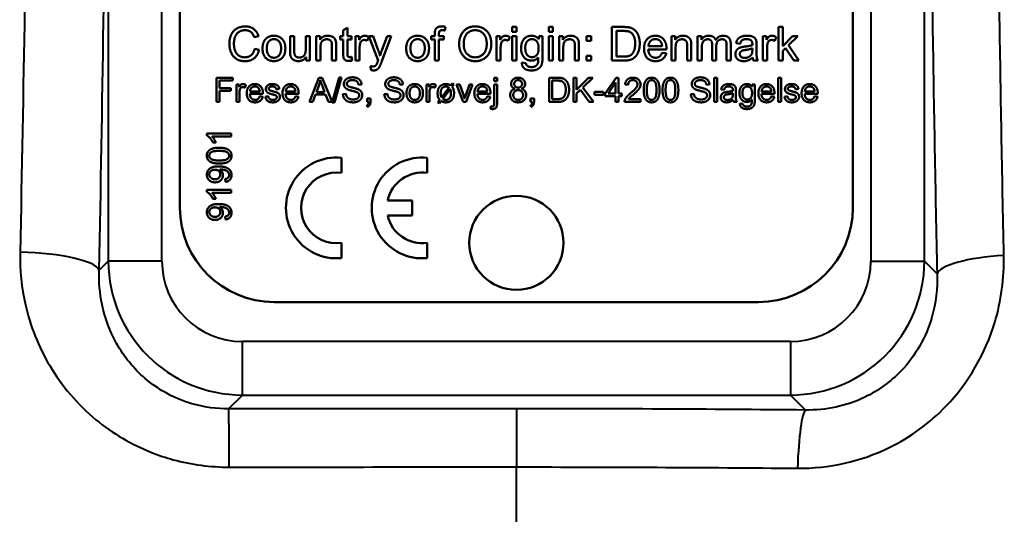
# Model space of a CAD drawing. Units: millimetres. Extents: x 260 to 1239, y 565 to 1344.
# Drawn here: x 489 to 526, y 634 to 653 of the extents above; entities that cross this region are included whole.
import ezdxf

# ---------------------------------------------------------------- set-up
doc = ezdxf.new("R2010")
doc.units = ezdxf.units.MM
doc.header["$LTSCALE"] = 5
doc.layers.add('Visible Edges(Frese)', color=7, linetype='Continuous', lineweight=50)
doc.layers.add('Visible Tangent Edges(Frese)', color=7, linetype='Continuous', lineweight=40)

msp = doc.modelspace()

# ---------------------------------------------------------------- linework, layer by layer
at = {"layer": 'Visible Edges(Frese)'}
for p, q in [((495.081, 645.603), (495.081, 689.603)), ((520.081, 689.603), (520.081, 645.603)), ((501.148, 652.211), (501.301, 652.303)), ((501.301, 652.303), (501.301, 651.987)), ((504.946, 652.337), (504.923, 652.202)), ((507.426, 652.331), (507.58, 652.331)), ((507.426, 652.155), (507.426, 652.331)), ((507.58, 652.331), (507.58, 652.155)), ((508.785, 652.331), (508.938, 652.331)), ((508.785, 652.155), (508.785, 652.331)), ((508.938, 652.331), (508.938, 652.155)), ((511.132, 652.331), (511.562, 652.331)), ((511.132, 651.081), (511.132, 652.331)), ((517.323, 652.331), (517.477, 652.331)), ((517.323, 651.081), (517.323, 652.331)), ((517.477, 652.331), (517.477, 651.618)), ((498.002, 651.989), (497.839, 651.95)), ((499.175, 651.426), (499.175, 651.987)), ((499.175, 651.987), (499.328, 651.987)), ((499.328, 651.987), (499.328, 651.485)), ((499.755, 651.502), (499.755, 651.987)), ((499.755, 651.987), (499.908, 651.987)), ((499.908, 651.987), (499.908, 651.081)), ((500.149, 651.987), (500.287, 651.987)), ((500.149, 651.081), (500.149, 651.987)), ((500.287, 651.987), (500.287, 651.858)), ((501.034, 651.868), (501.034, 651.987)), ((501.034, 651.987), (501.148, 651.987)), ((501.148, 651.987), (501.148, 652.211)), ((501.301, 651.987), (501.455, 651.987)), ((501.455, 651.987), (501.455, 651.868)), ((501.603, 651.987), (501.741, 651.987)), ((501.603, 651.081), (501.603, 651.987)), ((501.741, 651.987), (501.741, 651.85)), ((502.095, 651.958), (502.041, 651.816)), ((502.443, 651.08), (502.099, 651.987)), ((502.099, 651.987), (502.264, 651.987)), ((502.264, 651.987), (502.452, 651.464)), ((502.582, 651.459), (502.775, 651.987)), ((502.928, 651.987), (502.585, 651.065)), ((502.775, 651.987), (502.928, 651.987)), ((504.417, 651.868), (504.417, 651.987)), ((504.417, 651.987), (504.552, 651.987)), ((504.552, 651.987), (504.552, 652.083)), ((504.704, 652.07), (504.704, 651.987)), ((504.704, 651.987), (504.881, 651.987)), ((504.881, 651.987), (504.881, 651.868)), ((506.842, 651.987), (506.98, 651.987)), ((506.842, 651.081), (506.842, 651.987)), ((506.98, 651.987), (506.98, 651.85)), ((507.334, 651.958), (507.281, 651.816)), ((507.58, 652.155), (507.426, 652.155)), ((507.426, 651.987), (507.58, 651.987)), ((507.426, 651.081), (507.426, 651.987)), ((507.58, 651.987), (507.58, 651.081)), ((508.411, 651.877), (508.411, 651.987)), ((508.411, 651.987), (508.553, 651.987)), ((508.553, 651.987), (508.553, 651.205)), ((508.938, 652.155), (508.785, 652.155)), ((508.785, 651.987), (508.938, 651.987)), ((508.785, 651.081), (508.785, 651.987)), ((508.938, 651.987), (508.938, 651.081)), ((509.172, 651.987), (509.31, 651.987)), ((509.172, 651.081), (509.172, 651.987)), ((509.31, 651.987), (509.31, 651.858)), ((510.186, 651.987), (510.36, 651.987)), ((510.186, 651.813), (510.186, 651.987)), ((510.36, 651.987), (510.36, 651.813)), ((511.297, 651.229), (511.297, 652.183)), ((511.297, 652.183), (511.56, 652.183)), ((513.345, 651.987), (513.483, 651.987)), ((513.345, 651.081), (513.345, 651.987)), ((513.483, 651.987), (513.483, 651.858)), ((514.316, 651.987), (514.453, 651.987)), ((514.316, 651.081), (514.316, 651.987)), ((514.453, 651.987), (514.453, 651.859)), ((516.739, 651.987), (516.878, 651.987)), ((516.739, 651.081), (516.739, 651.987)), ((516.878, 651.987), (516.878, 651.85)), ((517.231, 651.958), (517.178, 651.816)), ((517.477, 651.618), (517.84, 651.987)), ((518.039, 651.987), (517.693, 651.651)), ((517.84, 651.987), (518.039, 651.987)), ((497.857, 651.52), (498.023, 651.478)), ((500.303, 651.575), (500.303, 651.081)), ((500.731, 651.081), (500.731, 651.632)), ((500.885, 651.637), (500.885, 651.081)), ((501.148, 651.868), (501.034, 651.868)), ((501.148, 651.346), (501.148, 651.868)), ((501.455, 651.868), (501.301, 651.868)), ((501.301, 651.868), (501.301, 651.337)), ((501.757, 651.555), (501.757, 651.081)), ((504.552, 651.868), (504.417, 651.868)), ((504.552, 651.081), (504.552, 651.868)), ((504.881, 651.868), (504.705, 651.868)), ((504.705, 651.868), (504.705, 651.081)), ((506.996, 651.555), (506.996, 651.081)), ((509.325, 651.575), (509.325, 651.081)), ((509.754, 651.081), (509.754, 651.632)), ((509.907, 651.637), (509.907, 651.081)), ((510.36, 651.813), (510.186, 651.813)), ((512.995, 651.62), (512.489, 651.62)), ((513.498, 651.575), (513.498, 651.081)), ((513.927, 651.081), (513.927, 651.632)), ((514.08, 651.637), (514.08, 651.081)), ((514.469, 651.551), (514.469, 651.081)), ((514.854, 651.081), (514.854, 651.669)), ((515.007, 651.607), (515.007, 651.081)), ((515.39, 651.081), (515.39, 651.652)), ((515.544, 651.702), (515.544, 651.081)), ((515.895, 651.708), (515.745, 651.728)), ((516.349, 651.535), (516.348, 651.479)), ((516.503, 651.665), (516.503, 651.46)), ((516.893, 651.555), (516.893, 651.081)), ((517.584, 651.544), (517.477, 651.44)), ((517.885, 651.081), (517.584, 651.544)), ((517.693, 651.651), (518.074, 651.081)), ((499.771, 651.081), (499.771, 651.214)), ((501.455, 651.218), (501.476, 651.082)), ((510.186, 651.255), (510.36, 651.255)), ((510.186, 651.081), (510.186, 651.255)), ((510.36, 651.255), (510.36, 651.081)), ((511.564, 651.229), (511.297, 651.229)), ((513.156, 651.494), (512.481, 651.494)), ((512.993, 651.373), (513.152, 651.353)), ((517.477, 651.44), (517.477, 651.081)), ((499.908, 651.081), (499.771, 651.081)), ((500.303, 651.081), (500.149, 651.081)), ((500.885, 651.081), (500.731, 651.081)), ((501.757, 651.081), (501.603, 651.081)), ((502.18, 650.733), (502.162, 650.877)), ((504.705, 651.081), (504.552, 651.081)), ((506.996, 651.081), (506.842, 651.081)), ((507.58, 651.081), (507.426, 651.081)), ((507.785, 651.007), (507.934, 650.985)), ((508.938, 651.081), (508.785, 651.081)), ((509.325, 651.081), (509.172, 651.081)), ((509.907, 651.081), (509.754, 651.081)), ((510.36, 651.081), (510.186, 651.081)), ((511.583, 651.081), (511.132, 651.081)), ((513.498, 651.081), (513.345, 651.081)), ((514.08, 651.081), (513.927, 651.081)), ((514.469, 651.081), (514.316, 651.081)), ((515.007, 651.081), (514.854, 651.081)), ((515.544, 651.081), (515.39, 651.081)), ((516.552, 651.081), (516.392, 651.081)), ((516.893, 651.081), (516.739, 651.081)), ((517.477, 651.081), (517.323, 651.081)), ((518.074, 651.081), (517.885, 651.081)), ((496.434, 650.443), (497.042, 650.443)), ((496.434, 649.543), (496.434, 650.443)), ((497.042, 650.443), (497.042, 650.337)), ((499.892, 649.543), (500.238, 650.443)), ((500.238, 650.443), (500.367, 650.443)), ((500.367, 650.443), (500.735, 649.543)), ((500.733, 649.528), (500.993, 650.458)), ((501.083, 650.458), (500.822, 649.528)), ((500.993, 650.458), (501.083, 650.458)), ((506.754, 650.443), (506.865, 650.443)), ((506.754, 650.315), (506.754, 650.443)), ((506.865, 650.443), (506.865, 650.315)), ((508.794, 650.443), (509.104, 650.443)), ((508.794, 649.543), (508.794, 650.443)), ((509.698, 650.443), (509.817, 650.443)), ((509.698, 649.543), (509.698, 650.443)), ((509.817, 650.443), (509.817, 649.997)), ((509.817, 649.997), (510.264, 650.443)), ((510.426, 650.443), (510.048, 650.078)), ((510.264, 650.443), (510.426, 650.443)), ((510.879, 649.86), (511.289, 650.443)), ((511.289, 650.443), (511.38, 650.443)), ((511.38, 650.443), (511.38, 649.86)), ((514.928, 650.443), (515.038, 650.443)), ((514.928, 649.543), (514.928, 650.443)), ((515.038, 650.443), (515.038, 649.543)), ((517.304, 650.443), (517.414, 650.443)), ((517.304, 649.543), (517.304, 650.443)), ((517.414, 650.443), (517.414, 649.543)), ((497.042, 650.337), (496.553, 650.337)), ((496.553, 650.337), (496.553, 650.058)), ((496.553, 650.058), (496.976, 650.058)), ((496.976, 650.058), (496.976, 649.952)), ((497.181, 650.195), (497.28, 650.195)), ((497.181, 649.543), (497.181, 650.195)), ((497.28, 650.195), (497.28, 650.096)), ((497.535, 650.175), (497.496, 650.072)), ((500.152, 649.912), (500.251, 650.176)), ((500.363, 650.162), (500.458, 649.912)), ((501.828, 650.19), (501.714, 650.181)), ((503.366, 650.19), (503.252, 650.181)), ((504.239, 650.195), (504.338, 650.195)), ((504.239, 649.543), (504.239, 650.195)), ((504.338, 650.195), (504.338, 650.096)), ((504.593, 650.175), (504.554, 650.072)), ((505.078, 650.074), (504.801, 649.714)), ((505.14, 650.155), (505.201, 650.234)), ((505.26, 650.192), (505.194, 650.107)), ((505.201, 650.234), (505.26, 650.192)), ((505.36, 650.195), (505.476, 650.195)), ((505.607, 649.543), (505.36, 650.195)), ((505.476, 650.195), (505.616, 649.804)), ((505.699, 649.797), (505.843, 650.195)), ((505.957, 650.195), (505.71, 649.543)), ((505.843, 650.195), (505.957, 650.195)), ((506.865, 650.315), (506.754, 650.315)), ((506.754, 649.51), (506.754, 650.195)), ((506.754, 650.195), (506.865, 650.195)), ((506.865, 650.195), (506.865, 649.508)), ((508.914, 649.649), (508.914, 650.337)), ((508.914, 650.337), (509.103, 650.337)), ((510.048, 650.078), (510.442, 649.543)), ((510.987, 649.86), (511.269, 650.266)), ((511.269, 650.266), (511.269, 649.86)), ((511.734, 650.175), (511.621, 650.186)), ((514.755, 650.19), (514.641, 650.181)), ((516.339, 650.116), (516.339, 650.195)), ((516.339, 650.195), (516.441, 650.195)), ((516.441, 650.195), (516.441, 649.632)), ((496.976, 649.952), (496.553, 649.952)), ((496.553, 649.952), (496.553, 649.543)), ((497.291, 649.884), (497.291, 649.543)), ((498.164, 649.841), (497.677, 649.841)), ((498.048, 649.931), (497.684, 649.931)), ((498.047, 649.753), (498.161, 649.739)), ((498.255, 649.738), (498.364, 649.755)), ((498.773, 650.026), (498.665, 650.012)), ((499.492, 649.841), (499.006, 649.841)), ((499.376, 649.931), (499.012, 649.931)), ((499.375, 649.753), (499.489, 649.739)), ((500.117, 649.815), (500.019, 649.543)), ((500.495, 649.815), (500.117, 649.815)), ((500.458, 649.912), (500.152, 649.912)), ((500.599, 649.543), (500.495, 649.815)), ((501.138, 649.832), (501.251, 649.842)), ((502.675, 649.832), (502.788, 649.842)), ((504.349, 649.884), (504.349, 649.543)), ((504.848, 649.658), (505.124, 650.015)), ((506.619, 649.841), (506.133, 649.841)), ((506.503, 649.931), (506.139, 649.931)), ((506.502, 649.753), (506.616, 649.739)), ((509.965, 649.998), (509.817, 649.855)), ((509.817, 649.855), (509.817, 649.543)), ((510.285, 649.543), (509.965, 649.998)), ((510.484, 649.924), (510.824, 649.924)), ((510.484, 649.813), (510.484, 649.924)), ((510.824, 649.813), (510.484, 649.813)), ((510.824, 649.924), (510.824, 649.813)), ((510.879, 649.758), (510.879, 649.86)), ((511.269, 649.758), (510.879, 649.758)), ((511.269, 649.86), (510.987, 649.86)), ((511.269, 649.543), (511.269, 649.758)), ((511.38, 649.86), (511.501, 649.86)), ((511.501, 649.758), (511.38, 649.758)), ((511.38, 649.758), (511.38, 649.543)), ((511.501, 649.86), (511.501, 649.758)), ((514.065, 649.832), (514.177, 649.842)), ((515.3, 649.994), (515.191, 650.009)), ((515.626, 649.87), (515.625, 649.83)), ((515.737, 649.963), (515.737, 649.816)), ((517.171, 649.841), (516.684, 649.841)), ((517.055, 649.931), (516.691, 649.931)), ((517.054, 649.753), (517.168, 649.739)), ((517.541, 649.738), (517.65, 649.755)), ((518.059, 650.026), (517.951, 650.012)), ((518.778, 649.841), (518.292, 649.841)), ((518.662, 649.931), (518.298, 649.931)), ((518.661, 649.753), (518.775, 649.739)), ((496.553, 649.543), (496.434, 649.543)), ((497.291, 649.543), (497.181, 649.543)), ((500.019, 649.543), (499.892, 649.543)), ((500.735, 649.543), (500.599, 649.543)), ((500.822, 649.528), (500.733, 649.528)), ((502.056, 649.364), (502.025, 649.412)), ((502.033, 649.668), (502.158, 649.668)), ((502.033, 649.543), (502.033, 649.668)), ((502.095, 649.543), (502.033, 649.543)), ((502.158, 649.668), (502.158, 649.543)), ((504.349, 649.543), (504.239, 649.543)), ((504.664, 649.538), (504.731, 649.624)), ((504.722, 649.495), (504.664, 649.538)), ((504.786, 649.578), (504.722, 649.495)), ((505.71, 649.543), (505.607, 649.543)), ((506.614, 649.29), (506.635, 649.384)), ((508.134, 649.364), (508.104, 649.412)), ((508.111, 649.668), (508.237, 649.668)), ((508.111, 649.543), (508.111, 649.668)), ((508.174, 649.543), (508.111, 649.543)), ((508.237, 649.668), (508.237, 649.543)), ((509.12, 649.543), (508.794, 649.543)), ((509.106, 649.649), (508.914, 649.649)), ((509.817, 649.543), (509.698, 649.543)), ((510.442, 649.543), (510.285, 649.543)), ((511.38, 649.543), (511.269, 649.543)), ((512.195, 649.543), (511.6, 649.543)), ((511.754, 649.649), (512.195, 649.649)), ((512.195, 649.649), (512.195, 649.543)), ((515.038, 649.543), (514.928, 649.543)), ((515.772, 649.543), (515.657, 649.543)), ((515.888, 649.489), (515.996, 649.474)), ((517.414, 649.543), (517.304, 649.543)), ((496.081, 648.295), (496.081, 648.367)), ((496.081, 648.367), (496.984, 648.367)), ((496.984, 648.256), (496.281, 648.256)), ((496.984, 648.367), (496.984, 648.256)), ((496.414, 648.035), (496.307, 648.035)), ((501.081, 647.469), (501.081, 646.902)), ((504.268, 647.469), (504.268, 646.902)), ((496.776, 646.57), (496.766, 646.676)), ((496.081, 646.198), (496.081, 646.27)), ((496.081, 646.27), (496.984, 646.27)), ((496.984, 646.159), (496.281, 646.159)), ((496.984, 646.27), (496.984, 646.159)), ((496.414, 645.938), (496.307, 645.938)), ((502.799, 645.884), (503.706, 645.884)), ((503.706, 645.884), (503.706, 645.322)), ((503.706, 645.322), (502.799, 645.322)), ((496.776, 645.172), (496.766, 645.278)), ((501.081, 644.304), (501.081, 643.737)), ((504.268, 644.304), (504.268, 643.737)), ((516.581, 642.103), (498.581, 642.103))]:
    msp.add_line(p, q, dxfattribs=at)
msp.add_circle((507.581, 644.303), 1.75, dxfattribs=at)
for centre, radius, start, end in [((500.893, 645.603), 1.875, 84.2608, 275.7392), ((504.081, 645.603), 1.875, 84.2608, 275.7392), ((500.893, 645.603), 1.313, 81.7868, 278.2132), ((504.081, 645.603), 1.312, 81.7868, 167.6264), ((498.581, 645.603), 3.5, 180, 270), ((504.081, 645.603), 1.312, 192.3736, 278.2132), ((516.581, 645.603), 3.5, 270, 0)]:
    msp.add_arc(centre, radius, start, end, dxfattribs=at)
for points in [[(496.918, 651.716), (496.918, 651.911), (497.067, 652.202), (497.343, 652.353), (497.508, 652.353)], [(497.508, 652.353), (497.696, 652.353), (497.951, 652.161), (498.002, 651.989)], [(504.568, 652.219), (504.591, 652.278), (504.702, 652.352), (504.803, 652.352)], [(504.803, 652.352), (504.867, 652.352), (504.946, 652.337)], [(505.455, 651.69), (505.455, 652.001), (505.79, 652.353), (506.053, 652.353)], [(506.053, 652.353), (506.227, 652.353), (506.505, 652.187), (506.651, 651.892), (506.651, 651.704)], [(511.562, 652.331), (511.708, 652.331), (511.785, 652.313)], [(511.785, 652.313), (511.893, 652.288), (511.968, 652.223)], [(497.504, 652.211), (497.361, 652.211), (497.166, 652.073), (497.088, 651.84), (497.088, 651.716)], [(497.839, 651.95), (497.795, 652.086), (497.63, 652.211), (497.504, 652.211)], [(498.15, 651.534), (498.15, 651.785), (498.291, 651.906)], [(498.291, 651.906), (498.407, 652.007), (498.574, 652.007)], [(498.309, 651.534), (498.309, 651.708), (498.46, 651.88), (498.574, 651.88)], [(498.574, 652.007), (498.761, 652.007), (498.998, 651.762), (498.998, 651.547)], [(498.574, 651.88), (498.688, 651.88), (498.84, 651.707), (498.84, 651.539)], [(500.287, 651.858), (500.387, 652.007), (500.575, 652.007)], [(500.543, 651.874), (500.445, 651.874), (500.303, 651.749), (500.303, 651.575)], [(500.731, 651.632), (500.731, 651.725), (500.695, 651.818), (500.605, 651.874), (500.543, 651.874)], [(500.575, 652.007), (500.657, 652.007), (500.794, 651.948), (500.863, 651.853), (500.876, 651.787)], [(501.741, 651.85), (501.794, 651.946), (501.883, 652.007), (501.938, 652.007)], [(501.938, 652.007), (502.015, 652.007), (502.095, 651.958)], [(503.488, 651.534), (503.488, 651.785), (503.628, 651.906)], [(503.628, 651.906), (503.744, 652.007), (503.912, 652.007)], [(503.646, 651.534), (503.646, 651.708), (503.797, 651.88), (503.912, 651.88)], [(503.912, 652.007), (504.098, 652.007), (504.336, 651.762), (504.336, 651.547)], [(503.912, 651.88), (504.025, 651.88), (504.178, 651.707), (504.178, 651.539)], [(504.552, 652.083), (504.552, 652.174), (504.568, 652.219)], [(504.833, 652.211), (504.762, 652.211), (504.704, 652.152), (504.704, 652.07)], [(504.923, 652.202), (504.875, 652.211), (504.833, 652.211)], [(505.626, 651.688), (505.626, 651.97), (505.879, 652.211), (506.054, 652.211)], [(506.054, 652.211), (506.178, 652.211), (506.377, 652.086), (506.48, 651.858), (506.48, 651.706)], [(506.98, 651.85), (507.033, 651.946), (507.122, 652.007), (507.177, 652.007)], [(507.177, 652.007), (507.254, 652.007), (507.334, 651.958)], [(507.754, 651.539), (507.754, 651.669), (507.848, 651.888), (508.027, 652.007), (508.147, 652.007)], [(507.912, 651.55), (507.912, 651.714), (508.055, 651.88), (508.158, 651.88)], [(508.147, 652.007), (508.307, 652.007), (508.411, 651.877)], [(508.158, 651.88), (508.262, 651.88), (508.409, 651.712), (508.409, 651.545)], [(509.31, 651.858), (509.41, 652.007), (509.598, 652.007)], [(509.565, 651.874), (509.467, 651.874), (509.325, 651.749), (509.325, 651.575)], [(509.754, 651.632), (509.754, 651.725), (509.718, 651.818), (509.627, 651.874), (509.565, 651.874)], [(509.598, 652.007), (509.68, 652.007), (509.817, 651.948), (509.885, 651.853), (509.899, 651.787)], [(511.56, 652.183), (511.707, 652.183), (511.774, 652.158)], [(511.774, 652.158), (511.866, 652.122), (511.995, 651.912), (511.995, 651.716)], [(511.968, 652.223), (512.067, 652.14), (512.165, 651.88), (512.165, 651.713)], [(512.323, 651.526), (512.323, 651.755), (512.558, 652.007), (512.746, 652.007)], [(512.489, 651.62), (512.497, 651.739), (512.641, 651.881), (512.746, 651.881)], [(512.746, 652.007), (512.927, 652.007), (513.157, 651.759), (513.157, 651.535)], [(512.746, 651.881), (512.864, 651.881), (512.937, 651.793)], [(513.483, 651.858), (513.583, 652.007), (513.771, 652.007)], [(513.738, 651.874), (513.64, 651.874), (513.498, 651.749), (513.498, 651.575)], [(513.927, 651.632), (513.927, 651.725), (513.891, 651.818), (513.8, 651.874), (513.738, 651.874)], [(513.771, 652.007), (513.853, 652.007), (513.99, 651.948), (514.058, 651.853), (514.072, 651.787)], [(514.453, 651.859), (514.496, 651.926), (514.637, 652.007), (514.727, 652.007)], [(514.693, 651.874), (514.628, 651.874), (514.519, 651.805), (514.469, 651.675), (514.469, 651.551)], [(514.854, 651.669), (514.854, 651.772), (514.779, 651.874), (514.693, 651.874)], [(514.727, 652.007), (514.828, 652.007), (514.957, 651.923), (514.984, 651.848)], [(514.984, 651.848), (515.091, 652.007), (515.264, 652.007)], [(515.229, 651.874), (515.133, 651.874), (515.007, 651.747), (515.007, 651.607)], [(515.39, 651.652), (515.39, 651.743), (515.36, 651.824), (515.282, 651.874), (515.229, 651.874)], [(515.264, 652.007), (515.398, 652.007), (515.544, 651.857), (515.544, 651.702)], [(515.745, 651.728), (515.765, 651.824), (515.859, 651.943), (516.036, 652.007), (516.153, 652.007)], [(516.131, 651.88), (516.023, 651.88), (515.92, 651.804), (515.895, 651.708)], [(516.305, 651.828), (516.247, 651.88), (516.131, 651.88)], [(516.153, 652.007), (516.269, 652.007), (516.414, 651.953), (516.482, 651.87), (516.496, 651.807)], [(516.878, 651.85), (516.93, 651.946), (517.02, 652.007), (517.074, 652.007)], [(517.074, 652.007), (517.151, 652.007), (517.231, 651.958)], [(497.505, 651.06), (497.303, 651.06), (497.05, 651.225), (496.918, 651.536), (496.918, 651.716)], [(497.088, 651.716), (497.088, 651.557), (497.182, 651.319), (497.377, 651.202), (497.491, 651.202)], [(497.491, 651.202), (497.63, 651.202), (497.823, 651.362), (497.857, 651.52)], [(498.574, 651.061), (498.385, 651.061), (498.15, 651.305), (498.15, 651.534)], [(498.574, 651.187), (498.46, 651.187), (498.309, 651.36), (498.309, 651.534)], [(498.998, 651.547), (498.998, 651.373), (498.894, 651.172), (498.694, 651.061), (498.574, 651.061)], [(498.84, 651.539), (498.84, 651.361), (498.689, 651.187), (498.574, 651.187)], [(500.876, 651.787), (500.885, 651.744), (500.885, 651.637)], [(501.782, 651.735), (501.757, 651.653), (501.757, 651.555)], [(501.929, 651.849), (501.879, 651.849), (501.799, 651.788), (501.782, 651.735)], [(502.041, 651.816), (501.985, 651.849), (501.929, 651.849)], [(503.912, 651.061), (503.722, 651.061), (503.488, 651.305), (503.488, 651.534)], [(503.912, 651.187), (503.797, 651.187), (503.646, 651.36), (503.646, 651.534)], [(504.336, 651.547), (504.336, 651.373), (504.231, 651.172), (504.031, 651.061), (503.912, 651.061)], [(504.178, 651.539), (504.178, 651.361), (504.026, 651.187), (503.912, 651.187)], [(506.053, 651.06), (505.876, 651.06), (505.598, 651.231), (505.455, 651.525), (505.455, 651.69)], [(506.053, 651.202), (505.869, 651.202), (505.626, 651.462), (505.626, 651.688)], [(506.48, 651.706), (506.48, 651.464), (506.239, 651.202), (506.053, 651.202)], [(506.651, 651.704), (506.651, 651.514), (506.497, 651.214), (506.215, 651.06), (506.053, 651.06)], [(507.021, 651.735), (506.996, 651.653), (506.996, 651.555)], [(507.168, 651.849), (507.118, 651.849), (507.039, 651.788), (507.021, 651.735)], [(507.281, 651.816), (507.224, 651.849), (507.168, 651.849)], [(508.146, 651.081), (507.959, 651.081), (507.754, 651.351), (507.754, 651.539)], [(508.16, 651.208), (508.054, 651.208), (507.912, 651.372), (507.912, 651.55)], [(508.409, 651.545), (508.409, 651.371), (508.266, 651.208), (508.16, 651.208)], [(509.899, 651.787), (509.907, 651.744), (509.907, 651.637)], [(512.165, 651.713), (512.165, 651.571), (512.099, 651.351), (511.995, 651.207), (511.871, 651.124), (511.697, 651.081), (511.583, 651.081)], [(511.995, 651.716), (511.995, 651.574), (511.929, 651.375), (511.87, 651.316)], [(512.754, 651.061), (512.555, 651.061), (512.323, 651.306), (512.323, 651.526)], [(512.937, 651.793), (512.985, 651.735), (512.995, 651.62)], [(513.157, 651.535), (513.157, 651.522), (513.156, 651.494)], [(514.072, 651.787), (514.08, 651.744), (514.08, 651.637)], [(515.718, 651.32), (515.718, 651.387), (515.779, 651.496), (515.876, 651.563), (515.938, 651.579)], [(515.938, 651.579), (515.983, 651.592), (516.074, 651.603)], [(516.074, 651.603), (516.26, 651.625), (516.348, 651.655)], [(516.098, 651.477), (516.265, 651.501), (516.349, 651.535)], [(516.349, 651.696), (516.349, 651.79), (516.305, 651.828)], [(516.348, 651.655), (516.349, 651.687), (516.349, 651.696)], [(516.496, 651.807), (516.503, 651.767), (516.503, 651.665)], [(516.919, 651.735), (516.893, 651.653), (516.893, 651.555)], [(517.065, 651.849), (517.015, 651.849), (516.936, 651.788), (516.919, 651.735)], [(517.178, 651.816), (517.121, 651.849), (517.065, 651.849)], [(498.023, 651.478), (497.97, 651.274), (497.701, 651.06), (497.505, 651.06)], [(499.184, 651.283), (499.175, 651.328), (499.175, 651.426)], [(499.484, 651.061), (499.404, 651.061), (499.265, 651.122), (499.198, 651.215), (499.184, 651.283)], [(499.328, 651.485), (499.328, 651.365), (499.338, 651.323)], [(499.338, 651.323), (499.352, 651.262), (499.445, 651.193), (499.515, 651.193)], [(499.771, 651.214), (499.665, 651.061), (499.484, 651.061)], [(499.515, 651.193), (499.583, 651.193), (499.704, 651.264), (499.755, 651.386), (499.755, 651.502)], [(501.36, 651.069), (501.277, 651.069), (501.185, 651.122), (501.148, 651.208), (501.148, 651.346)], [(501.301, 651.337), (501.301, 651.272), (501.317, 651.233), (501.354, 651.212), (501.388, 651.212)], [(501.388, 651.212), (501.413, 651.212), (501.455, 651.218)], [(502.452, 651.464), (502.489, 651.365), (502.518, 651.255)], [(502.518, 651.255), (502.545, 651.358), (502.582, 651.459)], [(508.553, 651.205), (508.553, 650.993), (508.467, 650.816), (508.28, 650.714), (508.143, 650.714)], [(508.396, 651.199), (508.296, 651.081), (508.146, 651.081)], [(508.386, 651.003), (508.397, 651.05), (508.396, 651.199)], [(511.87, 651.316), (511.829, 651.274), (511.688, 651.229), (511.564, 651.229)], [(512.481, 651.494), (512.489, 651.345), (512.641, 651.187), (512.754, 651.187)], [(512.754, 651.187), (512.839, 651.187), (512.958, 651.276), (512.993, 651.373)], [(513.152, 651.353), (513.114, 651.214), (512.911, 651.061), (512.754, 651.061)], [(516.028, 651.061), (515.878, 651.061), (515.718, 651.207), (515.718, 651.32)], [(515.882, 651.324), (515.882, 651.364), (515.925, 651.43), (516.003, 651.464), (516.098, 651.477)], [(516.064, 651.181), (515.974, 651.181), (515.882, 651.263), (515.882, 651.324)], [(516.361, 651.192), (516.275, 651.12), (516.118, 651.061), (516.028, 651.061)], [(516.323, 651.326), (516.291, 651.258), (516.153, 651.181), (516.064, 651.181)], [(516.348, 651.479), (516.348, 651.378), (516.323, 651.326)], [(516.392, 651.081), (516.368, 651.129), (516.361, 651.192)], [(516.503, 651.46), (516.503, 651.247), (516.523, 651.133), (516.552, 651.081)], [(501.476, 651.082), (501.412, 651.069), (501.36, 651.069)], [(502.162, 650.877), (502.213, 650.864), (502.25, 650.864)], [(502.25, 650.864), (502.302, 650.864), (502.363, 650.898), (502.383, 650.929)], [(502.499, 650.86), (502.458, 650.785), (502.352, 650.714), (502.279, 650.714)], [(502.383, 650.929), (502.397, 650.951), (502.429, 651.043)], [(502.429, 651.043), (502.433, 651.055), (502.443, 651.08)], [(502.585, 651.065), (502.529, 650.916), (502.499, 650.86)], [(508.143, 650.714), (507.981, 650.714), (507.782, 650.86), (507.785, 651.007)], [(507.934, 650.985), (507.944, 650.915), (507.987, 650.884)], [(507.987, 650.884), (508.044, 650.841), (508.143, 650.841)], [(508.143, 650.841), (508.249, 650.841), (508.365, 650.926), (508.386, 651.003)], [(501.172, 650.21), (501.172, 650.279), (501.249, 650.397), (501.398, 650.459), (501.489, 650.459)], [(501.489, 650.459), (501.59, 650.459), (501.743, 650.394), (501.826, 650.269), (501.828, 650.19)], [(502.279, 650.714), (502.234, 650.714), (502.18, 650.733)], [(502.709, 650.21), (502.709, 650.279), (502.787, 650.397), (502.935, 650.459), (503.027, 650.459)], [(503.027, 650.459), (503.127, 650.459), (503.28, 650.394), (503.363, 650.269), (503.366, 650.19)], [(507.387, 650.214), (507.387, 650.313), (507.529, 650.446), (507.645, 650.446)], [(507.645, 650.446), (507.763, 650.446), (507.907, 650.31), (507.907, 650.212)], [(509.104, 650.443), (509.209, 650.443), (509.265, 650.43)], [(509.265, 650.43), (509.342, 650.412), (509.397, 650.365)], [(511.621, 650.186), (511.632, 650.313), (511.785, 650.446), (511.913, 650.446)], [(511.913, 650.446), (512.042, 650.446), (512.193, 650.303), (512.193, 650.197)], [(512.313, 649.987), (512.313, 650.146), (512.379, 650.341), (512.508, 650.446), (512.607, 650.446)], [(512.607, 650.446), (512.679, 650.446), (512.789, 650.388), (512.859, 650.278), (512.9, 650.12), (512.9, 649.987)], [(513.012, 649.987), (513.012, 650.146), (513.078, 650.341), (513.207, 650.446), (513.306, 650.446)], [(513.306, 650.446), (513.378, 650.446), (513.488, 650.388), (513.558, 650.278), (513.599, 650.12), (513.599, 649.987)], [(514.098, 650.21), (514.098, 650.279), (514.176, 650.397), (514.325, 650.459), (514.416, 650.459)], [(514.416, 650.459), (514.516, 650.459), (514.669, 650.394), (514.752, 650.269), (514.755, 650.19)], [(497.28, 650.096), (497.318, 650.166), (497.383, 650.21), (497.422, 650.21)], [(497.415, 650.096), (497.379, 650.096), (497.322, 650.052), (497.31, 650.013)], [(497.496, 650.072), (497.456, 650.096), (497.415, 650.096)], [(497.422, 650.21), (497.477, 650.21), (497.535, 650.175)], [(497.564, 649.863), (497.564, 650.028), (497.733, 650.21), (497.868, 650.21)], [(497.684, 649.931), (497.689, 650.017), (497.793, 650.119), (497.869, 650.119)], [(497.868, 650.21), (497.999, 650.21), (498.165, 650.031), (498.165, 649.87)], [(497.869, 650.119), (497.953, 650.119), (498.006, 650.055)], [(498.006, 650.055), (498.04, 650.013), (498.048, 649.931)], [(498.274, 650.022), (498.274, 650.066), (498.313, 650.14), (498.348, 650.164)], [(498.348, 650.164), (498.374, 650.184), (498.463, 650.21), (498.514, 650.21)], [(498.522, 650.119), (498.446, 650.119), (498.381, 650.068), (498.381, 650.035)], [(498.514, 650.21), (498.591, 650.21), (498.707, 650.165), (498.763, 650.09), (498.773, 650.026)], [(498.665, 650.012), (498.657, 650.063), (498.586, 650.119), (498.522, 650.119)], [(498.892, 649.863), (498.892, 650.028), (499.061, 650.21), (499.196, 650.21)], [(499.012, 649.931), (499.017, 650.017), (499.121, 650.119), (499.197, 650.119)], [(499.196, 650.21), (499.327, 650.21), (499.493, 650.031), (499.493, 649.87)], [(499.197, 650.119), (499.281, 650.119), (499.334, 650.055)], [(499.334, 650.055), (499.368, 650.013), (499.376, 649.931)], [(500.251, 650.176), (500.282, 650.262), (500.3, 650.348)], [(500.3, 650.348), (500.321, 650.275), (500.363, 650.162)], [(501.299, 650.015), (501.235, 650.048), (501.172, 650.149), (501.172, 650.21)], [(501.494, 650.354), (501.386, 650.354), (501.286, 650.274), (501.286, 650.219)], [(501.286, 650.219), (501.286, 650.17), (501.321, 650.138)], [(501.321, 650.138), (501.356, 650.107), (501.648, 650.042), (501.702, 650.017)], [(501.714, 650.181), (501.706, 650.267), (501.599, 650.354), (501.494, 650.354)], [(502.837, 650.015), (502.772, 650.048), (502.709, 650.149), (502.709, 650.21)], [(503.032, 650.354), (502.923, 650.354), (502.824, 650.274), (502.824, 650.219)], [(502.824, 650.219), (502.824, 650.17), (502.859, 650.138)], [(502.859, 650.138), (502.894, 650.107), (503.185, 650.042), (503.239, 650.017)], [(503.252, 650.181), (503.243, 650.267), (503.136, 650.354), (503.032, 650.354)], [(503.5, 649.869), (503.5, 650.05), (503.601, 650.137)], [(503.601, 650.137), (503.685, 650.21), (503.805, 650.21)], [(503.614, 649.869), (503.614, 649.994), (503.723, 650.118), (503.805, 650.118)], [(503.805, 650.21), (503.94, 650.21), (504.111, 650.033), (504.111, 649.878)], [(503.805, 650.118), (503.887, 650.118), (503.997, 649.994), (503.997, 649.873)], [(504.338, 650.096), (504.376, 650.166), (504.441, 650.21), (504.48, 650.21)], [(504.473, 650.096), (504.437, 650.096), (504.38, 650.052), (504.368, 650.013)], [(504.554, 650.072), (504.514, 650.096), (504.473, 650.096)], [(504.48, 650.21), (504.535, 650.21), (504.593, 650.175)], [(504.655, 649.86), (504.655, 650.044), (504.835, 650.21), (504.957, 650.21)], [(504.768, 649.869), (504.768, 649.993), (504.879, 650.118), (504.96, 650.118)], [(504.957, 650.21), (505.007, 650.21), (505.092, 650.184), (505.14, 650.155)], [(504.96, 650.118), (505.022, 650.118), (505.078, 650.074)], [(505.194, 650.107), (505.233, 650.054), (505.247, 650.011)], [(506.019, 649.863), (506.019, 650.028), (506.188, 650.21), (506.324, 650.21)], [(506.139, 649.931), (506.144, 650.017), (506.248, 650.119), (506.324, 650.119)], [(506.324, 650.21), (506.454, 650.21), (506.62, 650.031), (506.62, 649.87)], [(506.324, 650.119), (506.409, 650.119), (506.461, 650.055)], [(506.461, 650.055), (506.496, 650.013), (506.503, 649.931)], [(507.523, 650.031), (507.454, 650.057), (507.387, 650.15), (507.387, 650.214)], [(507.501, 650.219), (507.501, 650.275), (507.584, 650.356), (507.647, 650.356)], [(507.648, 650.074), (507.583, 650.074), (507.501, 650.155), (507.501, 650.219)], [(507.647, 650.356), (507.71, 650.356), (507.793, 650.273), (507.793, 650.212)], [(507.793, 650.212), (507.793, 650.154), (507.712, 650.074), (507.648, 650.074)], [(507.907, 650.212), (507.907, 650.149), (507.841, 650.057), (507.774, 650.031)], [(509.103, 650.337), (509.209, 650.337), (509.257, 650.318)], [(509.257, 650.318), (509.323, 650.293), (509.416, 650.141), (509.416, 650)], [(509.397, 650.365), (509.468, 650.306), (509.539, 650.118), (509.539, 649.998)], [(511.91, 650.355), (511.831, 650.355), (511.735, 650.259), (511.734, 650.175)], [(511.831, 649.876), (511.977, 649.996), (512.08, 650.136), (512.08, 650.199)], [(512.08, 650.199), (512.08, 650.265), (511.986, 650.355), (511.91, 650.355)], [(512.193, 650.197), (512.193, 650.142), (512.15, 650.038), (512.047, 649.923), (511.928, 649.822)], [(512.427, 649.987), (512.427, 650.208), (512.484, 650.291)], [(512.484, 650.291), (512.53, 650.355), (512.606, 650.355)], [(512.606, 650.355), (512.683, 650.355), (512.786, 650.209), (512.786, 649.987)], [(513.126, 649.987), (513.126, 650.208), (513.183, 650.291)], [(513.183, 650.291), (513.229, 650.355), (513.305, 650.355)], [(513.305, 650.355), (513.382, 650.355), (513.485, 650.209), (513.485, 649.987)], [(514.226, 650.015), (514.161, 650.048), (514.098, 650.149), (514.098, 650.21)], [(514.421, 650.354), (514.312, 650.354), (514.213, 650.274), (514.213, 650.219)], [(514.213, 650.219), (514.213, 650.17), (514.248, 650.138)], [(514.248, 650.138), (514.283, 650.107), (514.574, 650.042), (514.629, 650.017)], [(514.641, 650.181), (514.632, 650.267), (514.525, 650.354), (514.421, 650.354)], [(515.191, 650.009), (515.206, 650.078), (515.273, 650.164), (515.401, 650.21), (515.485, 650.21)], [(515.469, 650.118), (515.391, 650.118), (515.317, 650.063), (515.3, 649.994)], [(515.594, 650.081), (515.553, 650.118), (515.469, 650.118)], [(515.485, 650.21), (515.568, 650.21), (515.673, 650.171), (515.722, 650.111), (515.732, 650.066)], [(515.626, 649.985), (515.626, 650.053), (515.594, 650.081)], [(515.732, 650.066), (515.737, 650.037), (515.737, 649.963)], [(515.866, 649.873), (515.866, 649.966), (515.934, 650.124), (516.062, 650.21), (516.149, 650.21)], [(515.98, 649.88), (515.98, 649.998), (516.083, 650.118), (516.157, 650.118)], [(516.149, 650.21), (516.264, 650.21), (516.339, 650.116)], [(516.157, 650.118), (516.232, 650.118), (516.337, 649.997), (516.337, 649.877)], [(516.571, 649.863), (516.571, 650.028), (516.74, 650.21), (516.875, 650.21)], [(516.691, 649.931), (516.696, 650.017), (516.8, 650.119), (516.876, 650.119)], [(516.875, 650.21), (517.006, 650.21), (517.172, 650.031), (517.172, 649.87)], [(516.876, 650.119), (516.96, 650.119), (517.013, 650.055)], [(517.013, 650.055), (517.047, 650.013), (517.055, 649.931)], [(517.56, 650.022), (517.56, 650.066), (517.6, 650.14), (517.634, 650.164)], [(517.634, 650.164), (517.66, 650.184), (517.749, 650.21), (517.801, 650.21)], [(517.808, 650.119), (517.732, 650.119), (517.667, 650.068), (517.667, 650.035)], [(517.801, 650.21), (517.877, 650.21), (517.993, 650.165), (518.049, 650.09), (518.059, 650.026)], [(517.951, 650.012), (517.943, 650.063), (517.873, 650.119), (517.808, 650.119)], [(518.178, 649.863), (518.178, 650.028), (518.347, 650.21), (518.482, 650.21)], [(518.298, 649.931), (518.303, 650.017), (518.407, 650.119), (518.483, 650.119)], [(518.482, 650.21), (518.613, 650.21), (518.779, 650.031), (518.779, 649.87)], [(518.483, 650.119), (518.567, 650.119), (518.62, 650.055)], [(518.62, 650.055), (518.655, 650.013), (518.662, 649.931)], [(497.31, 650.013), (497.291, 649.954), (497.291, 649.884)], [(497.874, 649.528), (497.731, 649.528), (497.564, 649.705), (497.564, 649.863)], [(497.677, 649.841), (497.684, 649.733), (497.793, 649.619), (497.874, 649.619)], [(497.874, 649.619), (497.935, 649.619), (498.021, 649.683), (498.047, 649.753)], [(498.161, 649.739), (498.134, 649.639), (497.988, 649.528), (497.874, 649.528)], [(498.165, 649.87), (498.165, 649.86), (498.164, 649.841)], [(498.534, 649.528), (498.407, 649.528), (498.274, 649.634), (498.255, 649.738)], [(498.538, 649.819), (498.416, 649.85), (498.322, 649.895), (498.274, 649.974), (498.274, 650.022)], [(498.364, 649.755), (498.373, 649.689), (498.457, 649.619), (498.534, 649.619)], [(498.381, 650.035), (498.381, 650.013), (498.394, 649.996)], [(498.394, 649.996), (498.407, 649.978), (498.437, 649.967)], [(498.437, 649.967), (498.453, 649.961), (498.534, 649.938)], [(498.534, 649.938), (498.652, 649.907), (498.745, 649.867), (498.798, 649.791), (498.798, 649.734)], [(498.798, 649.734), (498.798, 649.679), (498.733, 649.582), (498.611, 649.528), (498.534, 649.528)], [(498.534, 649.619), (498.61, 649.619), (498.684, 649.681), (498.684, 649.723)], [(498.651, 649.782), (498.628, 649.797), (498.538, 649.819)], [(498.684, 649.723), (498.684, 649.76), (498.651, 649.782)], [(499.202, 649.528), (499.059, 649.528), (498.892, 649.705), (498.892, 649.863)], [(499.006, 649.841), (499.012, 649.733), (499.121, 649.619), (499.202, 649.619)], [(499.202, 649.619), (499.263, 649.619), (499.349, 649.683), (499.375, 649.753)], [(499.489, 649.739), (499.462, 649.639), (499.316, 649.528), (499.202, 649.528)], [(499.493, 649.87), (499.493, 649.86), (499.492, 649.841)], [(501.522, 649.528), (501.4, 649.528), (501.235, 649.599), (501.141, 649.742), (501.138, 649.832)], [(501.251, 649.842), (501.259, 649.774), (501.317, 649.688), (501.44, 649.634), (501.517, 649.634)], [(501.635, 649.914), (501.599, 649.928), (501.35, 649.988), (501.299, 650.015)], [(501.517, 649.634), (501.585, 649.634), (501.69, 649.675), (501.741, 649.745), (501.741, 649.787)], [(501.855, 649.797), (501.855, 649.725), (501.773, 649.598), (501.618, 649.528), (501.522, 649.528)], [(501.741, 649.787), (501.741, 649.83), (501.692, 649.893), (501.635, 649.914)], [(501.702, 650.017), (501.78, 649.98), (501.855, 649.869), (501.855, 649.797)], [(503.06, 649.528), (502.937, 649.528), (502.772, 649.599), (502.678, 649.742), (502.675, 649.832)], [(502.788, 649.842), (502.796, 649.774), (502.855, 649.688), (502.977, 649.634), (503.054, 649.634)], [(503.172, 649.914), (503.136, 649.928), (502.887, 649.988), (502.837, 650.015)], [(503.054, 649.634), (503.122, 649.634), (503.227, 649.675), (503.278, 649.745), (503.278, 649.787)], [(503.392, 649.797), (503.392, 649.725), (503.31, 649.598), (503.156, 649.528), (503.06, 649.528)], [(503.278, 649.787), (503.278, 649.83), (503.229, 649.893), (503.172, 649.914)], [(503.239, 650.017), (503.318, 649.98), (503.392, 649.869), (503.392, 649.797)], [(503.805, 649.528), (503.669, 649.528), (503.5, 649.704), (503.5, 649.869)], [(503.805, 649.619), (503.723, 649.619), (503.614, 649.744), (503.614, 649.869)], [(504.111, 649.878), (504.111, 649.753), (504.035, 649.608), (503.891, 649.528), (503.805, 649.528)], [(503.997, 649.873), (503.997, 649.745), (503.888, 649.619), (503.805, 649.619)], [(504.368, 650.013), (504.349, 649.954), (504.349, 649.884)], [(504.679, 649.708), (504.655, 649.775), (504.655, 649.86)], [(504.731, 649.624), (504.694, 649.666), (504.679, 649.708)], [(504.801, 649.714), (504.768, 649.777), (504.768, 649.869)], [(505.152, 649.869), (505.152, 649.744), (505.041, 649.619), (504.956, 649.619)], [(505.124, 650.015), (505.14, 649.976), (505.144, 649.951)], [(505.144, 649.951), (505.152, 649.916), (505.152, 649.869)], [(505.266, 649.868), (505.266, 649.684), (505.162, 649.598)], [(505.247, 650.011), (505.266, 649.95), (505.266, 649.868)], [(505.616, 649.804), (505.639, 649.741), (505.658, 649.673)], [(505.658, 649.673), (505.673, 649.725), (505.699, 649.797)], [(506.33, 649.528), (506.186, 649.528), (506.019, 649.705), (506.019, 649.863)], [(506.133, 649.841), (506.139, 649.733), (506.248, 649.619), (506.33, 649.619)], [(506.33, 649.619), (506.391, 649.619), (506.476, 649.683), (506.502, 649.753)], [(506.616, 649.739), (506.589, 649.639), (506.443, 649.528), (506.33, 649.528)], [(506.62, 649.87), (506.62, 649.86), (506.619, 649.841)], [(507.351, 649.804), (507.351, 649.891), (507.44, 650.01), (507.523, 650.031)], [(507.647, 649.528), (507.514, 649.528), (507.351, 649.686), (507.351, 649.804)], [(507.465, 649.803), (507.465, 649.88), (507.567, 649.983), (507.645, 649.983)], [(507.648, 649.618), (507.597, 649.618), (507.51, 649.667), (507.465, 649.755), (507.465, 649.803)], [(507.645, 649.983), (507.724, 649.983), (507.83, 649.879), (507.83, 649.799)], [(507.944, 649.8), (507.944, 649.685), (507.781, 649.528), (507.647, 649.528)], [(507.83, 649.799), (507.83, 649.721), (507.728, 649.618), (507.648, 649.618)], [(507.774, 650.031), (507.857, 650.004), (507.944, 649.884), (507.944, 649.8)], [(509.326, 649.712), (509.297, 649.682), (509.195, 649.649), (509.106, 649.649)], [(509.539, 649.998), (509.539, 649.895), (509.491, 649.737), (509.416, 649.633), (509.327, 649.574), (509.201, 649.543), (509.12, 649.543)], [(509.416, 650), (509.416, 649.897), (509.369, 649.755), (509.326, 649.712)], [(511.613, 649.62), (511.636, 649.681), (511.736, 649.798), (511.831, 649.876)], [(511.928, 649.822), (511.828, 649.739), (511.772, 649.679), (511.754, 649.649)], [(512.403, 649.62), (512.313, 649.734), (512.313, 649.987)], [(512.607, 649.618), (512.531, 649.618), (512.427, 649.764), (512.427, 649.987)], [(512.786, 649.987), (512.786, 649.765), (512.683, 649.618), (512.607, 649.618)], [(512.9, 649.987), (512.9, 649.828), (512.835, 649.633), (512.705, 649.528), (512.607, 649.528)], [(513.102, 649.62), (513.012, 649.734), (513.012, 649.987)], [(513.306, 649.618), (513.23, 649.618), (513.126, 649.764), (513.126, 649.987)], [(513.485, 649.987), (513.485, 649.765), (513.382, 649.618), (513.306, 649.618)], [(513.599, 649.987), (513.599, 649.828), (513.534, 649.633), (513.404, 649.528), (513.306, 649.528)], [(514.449, 649.528), (514.326, 649.528), (514.161, 649.599), (514.067, 649.742), (514.065, 649.832)], [(514.177, 649.842), (514.185, 649.774), (514.244, 649.688), (514.367, 649.634), (514.443, 649.634)], [(514.561, 649.914), (514.525, 649.928), (514.276, 649.988), (514.226, 650.015)], [(514.443, 649.634), (514.511, 649.634), (514.616, 649.675), (514.667, 649.745), (514.667, 649.787)], [(514.782, 649.797), (514.782, 649.725), (514.699, 649.598), (514.545, 649.528), (514.449, 649.528)], [(514.667, 649.787), (514.667, 649.83), (514.618, 649.893), (514.561, 649.914)], [(514.629, 650.017), (514.707, 649.98), (514.782, 649.869), (514.782, 649.797)], [(515.172, 649.715), (515.172, 649.763), (515.216, 649.842), (515.286, 649.89), (515.33, 649.902)], [(515.395, 649.528), (515.287, 649.528), (515.172, 649.633), (515.172, 649.715)], [(515.29, 649.718), (515.29, 649.747), (515.321, 649.794), (515.377, 649.819), (515.446, 649.828)], [(515.421, 649.615), (515.356, 649.615), (515.29, 649.674), (515.29, 649.718)], [(515.33, 649.902), (515.363, 649.911), (515.428, 649.919)], [(515.608, 649.719), (515.584, 649.67), (515.485, 649.615), (515.421, 649.615)], [(515.428, 649.919), (515.562, 649.935), (515.625, 649.956)], [(515.446, 649.828), (515.566, 649.845), (515.626, 649.87)], [(515.625, 649.83), (515.625, 649.757), (515.608, 649.719)], [(515.625, 649.956), (515.626, 649.979), (515.626, 649.985)], [(515.737, 649.816), (515.737, 649.662), (515.752, 649.581), (515.772, 649.543)], [(516.148, 649.543), (516.014, 649.543), (515.866, 649.737), (515.866, 649.873)], [(516.158, 649.634), (516.082, 649.634), (515.98, 649.752), (515.98, 649.88)], [(516.337, 649.877), (516.337, 649.751), (516.234, 649.634), (516.158, 649.634)], [(516.881, 649.528), (516.738, 649.528), (516.571, 649.705), (516.571, 649.863)], [(516.684, 649.841), (516.691, 649.733), (516.8, 649.619), (516.881, 649.619)], [(516.881, 649.619), (516.942, 649.619), (517.028, 649.683), (517.054, 649.753)], [(517.168, 649.739), (517.141, 649.639), (516.995, 649.528), (516.881, 649.528)], [(517.172, 649.87), (517.172, 649.86), (517.171, 649.841)], [(517.82, 649.528), (517.694, 649.528), (517.56, 649.634), (517.541, 649.738)], [(517.824, 649.819), (517.702, 649.85), (517.608, 649.895), (517.56, 649.974), (517.56, 650.022)], [(517.65, 649.755), (517.659, 649.689), (517.744, 649.619), (517.82, 649.619)], [(517.667, 650.035), (517.667, 650.013), (517.681, 649.996)], [(517.681, 649.996), (517.694, 649.978), (517.723, 649.967)], [(517.723, 649.967), (517.74, 649.961), (517.82, 649.938)], [(517.82, 649.938), (517.938, 649.907), (518.031, 649.867), (518.084, 649.791), (518.084, 649.734)], [(518.084, 649.734), (518.084, 649.679), (518.019, 649.582), (517.897, 649.528), (517.82, 649.528)], [(517.82, 649.619), (517.896, 649.619), (517.97, 649.681), (517.97, 649.723)], [(517.937, 649.782), (517.914, 649.797), (517.824, 649.819)], [(517.97, 649.723), (517.97, 649.76), (517.937, 649.782)], [(518.489, 649.528), (518.345, 649.528), (518.178, 649.705), (518.178, 649.863)], [(518.292, 649.841), (518.298, 649.733), (518.407, 649.619), (518.489, 649.619)], [(518.489, 649.619), (518.55, 649.619), (518.635, 649.683), (518.661, 649.753)], [(518.775, 649.739), (518.748, 649.639), (518.602, 649.528), (518.489, 649.528)], [(518.779, 649.87), (518.779, 649.86), (518.778, 649.841)], [(502.025, 649.412), (502.06, 649.427), (502.093, 649.487), (502.095, 649.543)], [(502.158, 649.543), (502.158, 649.474), (502.11, 649.388), (502.056, 649.364)], [(504.959, 649.528), (504.861, 649.528), (504.786, 649.578)], [(504.956, 649.619), (504.896, 649.619), (504.848, 649.658)], [(505.162, 649.598), (505.078, 649.528), (504.959, 649.528)], [(506.635, 649.384), (506.668, 649.375), (506.687, 649.375)], [(506.687, 649.375), (506.721, 649.375), (506.754, 649.42), (506.754, 649.51)], [(506.833, 649.34), (506.793, 649.279), (506.701, 649.279)], [(506.865, 649.508), (506.865, 649.387), (506.833, 649.34)], [(508.104, 649.412), (508.139, 649.427), (508.172, 649.487), (508.174, 649.543)], [(508.237, 649.543), (508.237, 649.474), (508.188, 649.388), (508.134, 649.364)], [(511.6, 649.543), (511.599, 649.583), (511.613, 649.62)], [(512.607, 649.528), (512.477, 649.528), (512.403, 649.62)], [(513.306, 649.528), (513.176, 649.528), (513.102, 649.62)], [(515.635, 649.623), (515.573, 649.571), (515.46, 649.528), (515.395, 649.528)], [(515.657, 649.543), (515.64, 649.577), (515.635, 649.623)], [(516.146, 649.279), (516.029, 649.279), (515.886, 649.384), (515.888, 649.489)], [(515.996, 649.474), (516.003, 649.423), (516.033, 649.401)], [(516.033, 649.401), (516.075, 649.37), (516.146, 649.37)], [(516.441, 649.632), (516.441, 649.48), (516.379, 649.352), (516.245, 649.279), (516.146, 649.279)], [(516.146, 649.37), (516.222, 649.37), (516.306, 649.431), (516.321, 649.487)], [(516.328, 649.628), (516.256, 649.543), (516.148, 649.543)], [(516.321, 649.487), (516.329, 649.52), (516.328, 649.628)], [(506.701, 649.279), (506.656, 649.279), (506.614, 649.29)], [(496.307, 648.035), (496.263, 648.128), (496.139, 648.267), (496.081, 648.295)], [(496.281, 648.256), (496.318, 648.217), (496.394, 648.087), (496.414, 648.035)], [(496.081, 647.546), (496.081, 647.618), (496.139, 647.727), (496.249, 647.798), (496.407, 647.839), (496.541, 647.839)], [(496.541, 647.252), (496.381, 647.252), (496.186, 647.318), (496.081, 647.447), (496.081, 647.546)], [(496.172, 647.544), (496.172, 647.621), (496.318, 647.725), (496.541, 647.725)], [(496.237, 647.423), (496.172, 647.468), (496.172, 647.544)], [(496.541, 647.839), (496.699, 647.839), (496.894, 647.773), (496.999, 647.644), (496.999, 647.546)], [(496.541, 647.725), (496.762, 647.725), (496.909, 647.621), (496.909, 647.546)], [(496.909, 647.546), (496.909, 647.47), (496.763, 647.366), (496.541, 647.366)], [(496.999, 647.546), (496.999, 647.415), (496.907, 647.341)], [(496.081, 646.836), (496.081, 646.923), (496.176, 647.069), (496.35, 647.144), (496.516, 647.144)], [(496.541, 647.366), (496.319, 647.366), (496.237, 647.423)], [(496.516, 647.144), (496.689, 647.144), (496.892, 647.07), (496.999, 646.921), (496.999, 646.822)], [(496.907, 647.341), (496.794, 647.252), (496.541, 647.252)], [(496.385, 646.553), (496.248, 646.553), (496.081, 646.714), (496.081, 646.836)], [(496.172, 646.849), (496.172, 646.921), (496.284, 647.022), (496.379, 647.022)], [(496.388, 646.667), (496.292, 646.667), (496.172, 646.775), (496.172, 646.849)], [(496.379, 647.022), (496.474, 647.022), (496.582, 646.923), (496.582, 646.847)], [(496.679, 646.819), (496.679, 646.707), (496.517, 646.553), (496.385, 646.553)], [(496.582, 646.847), (496.582, 646.77), (496.474, 646.667), (496.388, 646.667)], [(496.582, 647.035), (496.575, 647.035), (496.56, 647.034)], [(496.56, 647.034), (496.613, 647.001), (496.679, 646.886), (496.679, 646.819)], [(496.909, 646.825), (496.909, 646.875), (496.862, 646.953), (496.784, 647.002), (496.652, 647.035), (496.582, 647.035)], [(496.766, 646.676), (496.841, 646.69), (496.909, 646.766), (496.909, 646.825)], [(496.999, 646.822), (496.999, 646.717), (496.882, 646.583), (496.776, 646.57)], [(496.307, 645.938), (496.263, 646.031), (496.139, 646.17), (496.081, 646.198)], [(496.281, 646.159), (496.318, 646.12), (496.394, 645.99), (496.414, 645.938)], [(496.081, 645.438), (496.081, 645.525), (496.176, 645.671), (496.35, 645.746), (496.516, 645.746)], [(496.516, 645.746), (496.689, 645.746), (496.892, 645.672), (496.999, 645.523), (496.999, 645.424)], [(496.385, 645.155), (496.248, 645.155), (496.081, 645.316), (496.081, 645.438)], [(496.172, 645.451), (496.172, 645.523), (496.284, 645.624), (496.379, 645.624)], [(496.388, 645.269), (496.292, 645.269), (496.172, 645.377), (496.172, 645.451)], [(496.379, 645.624), (496.474, 645.624), (496.582, 645.525), (496.582, 645.449)], [(496.679, 645.421), (496.679, 645.309), (496.517, 645.155), (496.385, 645.155)], [(496.582, 645.449), (496.582, 645.372), (496.474, 645.269), (496.388, 645.269)], [(496.582, 645.637), (496.575, 645.637), (496.56, 645.636)], [(496.56, 645.636), (496.613, 645.603), (496.679, 645.488), (496.679, 645.421)], [(496.909, 645.427), (496.909, 645.477), (496.862, 645.555), (496.784, 645.604), (496.652, 645.637), (496.582, 645.637)], [(496.766, 645.278), (496.841, 645.292), (496.909, 645.368), (496.909, 645.427)], [(496.999, 645.424), (496.999, 645.319), (496.882, 645.185), (496.776, 645.172)]]:
    msp.add_open_spline(points, degree=2, dxfattribs=at)
at = {"layer": 'Visible Tangent Edges(Frese)'}
for p, q in [((520.748, 688.982), (520.748, 643.624)), ((522.741, 643.624), (522.741, 688.982)), ((492.421, 670.318), (492.421, 643.624)), ((494.414, 643.624), (494.414, 670.318)), ((492.421, 643.624), (492.082, 643.285)), ((494.414, 643.624), (492.421, 643.624)), ((520.748, 643.624), (522.741, 643.624)), ((523.211, 643.154), (522.741, 643.624)), ((517.76, 640.636), (497.402, 640.636)), ((497.402, 638.643), (497.402, 640.636)), ((517.76, 640.636), (517.76, 638.643)), ((496.889, 638.13), (497.402, 638.643)), ((497.402, 638.643), (517.76, 638.643)), ((517.76, 638.643), (518.318, 638.085)), ((507.581, 638.134), (507.581, 635.968)), ((507.581, 614.559), (507.581, 635.968))]:
    msp.add_line(p, q, dxfattribs=at)
for centre, major_axis, ratio, start_param, end_param in [((489.094, 643.285), (2.999, -0.06), 0.223539, 0.089538, 1.559056), ((526.2, 643.154), (-2.999, -0.063), 0.232784, 4.877571, 6.193447), ((497.425, 643.647), (-3.541, -3.541), 0.998454, 5.501585, 7.064785), ((497.425, 643.647), (-2.137, -2.137), 0.992433, 5.501585, 7.064785), ((517.737, 643.647), (2.137, -2.137), 0.992433, 5.501585, 7.064785), ((517.737, 643.647), (3.541, -3.541), 0.998454, 5.501585, 7.064785), ((496.889, 635.141), (-0.002, 3), 0.009123, 4.989668, 6.195915), ((518.318, 635.096), (0.028, 3), 0.104756, 0.08775, 1.293665)]:
    msp.add_ellipse(centre, major_axis=major_axis, ratio=ratio, start_param=start_param, end_param=end_param, dxfattribs=at)
for points, knots in [([(489.458, 688.17), (489.526, 685.729), (489.557, 683.141), (489.548, 680.568), (489.545, 678.477), (489.539, 676.4), (489.511, 670.253), (489.479, 666.192), (489.367, 656.033), (489.269, 649.949), (489.142, 643.955)], [0, 0, 0, 0, 0.858876, 0.858876, 0.858876, 1.495233, 1.495233, 2.738372, 2.738372, 4.617868, 4.617868, 4.617868, 4.617868]), ([(522.823, 680.803), (522.823, 677.644), (522.831, 674.479), (522.863, 668.154), (522.888, 664.995), (522.92, 661.847), (522.952, 658.698), (522.993, 655.561), (523.09, 649.324), (523.147, 646.226), (523.211, 643.154)], [-3.791232, -3.791232, -3.791232, -3.791232, -2.843424, -2.843424, -1.895616, -1.895616, -1.895616, -0.947808, -0.947808, 0, 0, 0, 0]), ([(525.692, 643.832), (525.631, 646.849), (525.577, 649.892), (525.484, 656.016), (525.445, 659.097), (525.414, 662.188), (525.383, 665.28), (525.359, 668.382), (525.328, 674.593), (525.321, 677.7), (525.321, 680.803)], [0, 0, 0, 0, 0.947808, 0.947808, 1.895616, 1.895616, 1.895616, 2.843424, 2.843424, 3.791232, 3.791232, 3.791232, 3.791232]), ([(492.082, 643.285), (492.205, 649.39), (492.297, 655.588), (492.385, 664.643), (492.406, 667.479), (492.421, 670.318)], [-4.617868, -4.617868, -4.617868, -4.617868, -2.738372, -2.738372, -1.885064, -1.885064, -1.885064, -1.885064]), ([(489.142, 643.955), (489.128, 643.296), (489.195, 642.635), (489.523, 641.203), (489.824, 640.442), (490.693, 638.978), (491.274, 638.295), (492.576, 637.22), (493.282, 636.803), (494.29, 636.404), (494.56, 636.314), (495.51, 636.055), (496.217, 635.962), (496.914, 635.962)], [0, 0, 0, 0, 0.206449, 0.206449, 0.459897, 0.459897, 0.732198, 0.732198, 0.975191, 0.975191, 1.060458, 1.060458, 1.270055, 1.270055, 1.270055, 1.270055]), ([(518.023, 635.92), (519.192, 635.909), (520.379, 636.172), (522.216, 637.073), (522.94, 637.602), (524.379, 639.101), (525.005, 640.186), (525.597, 642.148), (525.709, 643), (525.692, 643.832)], [0, 0, 0, 0, 0.362609, 0.362609, 0.629962, 0.629962, 1.002497, 1.002497, 1.263898, 1.263898, 1.263898, 1.263898]), ([(496.889, 638.13), (496.45, 638.127), (496.006, 638.186), (495.411, 638.351), (495.242, 638.409), (494.612, 638.664), (494.172, 638.933), (493.365, 639.626), (493.006, 640.067), (492.475, 641.013), (492.294, 641.505), (492.102, 642.431), (492.067, 642.859), (492.082, 643.285)], [-1.270055, -1.270055, -1.270055, -1.270055, -1.060458, -1.060458, -0.975191, -0.975191, -0.732198, -0.732198, -0.459897, -0.459897, -0.206449, -0.206449, 0, 0, 0, 0]), ([(523.211, 643.154), (523.231, 642.615), (523.168, 642.064), (522.805, 640.799), (522.41, 640.101), (521.492, 639.141), (521.027, 638.803), (519.844, 638.233), (519.077, 638.07), (518.318, 638.085)], [-1.263898, -1.263898, -1.263898, -1.263898, -1.002497, -1.002497, -0.629962, -0.629962, -0.362609, -0.362609, 0, 0, 0, 0]), ([(507.581, 638.134), (505.799, 638.134), (504.017, 638.134), (500.453, 638.132), (498.671, 638.131), (496.889, 638.13)], [-1.069221, -1.069221, -1.069221, -1.069221, -0.534611, -0.534611, 0, 0, 0, 0]), ([(518.318, 638.085), (516.536, 638.101), (514.748, 638.114), (511.166, 638.13), (509.373, 638.134), (507.581, 638.134)], [-1.075203, -1.075203, -1.075203, -1.075203, -0.537601, -0.537601, 0, 0, 0, 0]), ([(496.914, 635.962), (498.692, 635.964), (500.47, 635.966), (504.026, 635.968), (505.803, 635.968), (507.581, 635.968)], [0, 0, 0, 0, 0.534611, 0.534611, 1.069221, 1.069221, 1.069221, 1.069221]), ([(507.581, 635.968), (509.324, 635.968), (511.068, 635.964), (514.551, 635.948), (516.29, 635.936), (518.023, 635.92)], [0, 0, 0, 0, 0.537601, 0.537601, 1.075203, 1.075203, 1.075203, 1.075203])]:
    msp.add_open_spline(points, degree=3, knots=knots, dxfattribs=at)

doc.saveas('drawing.dxf')
